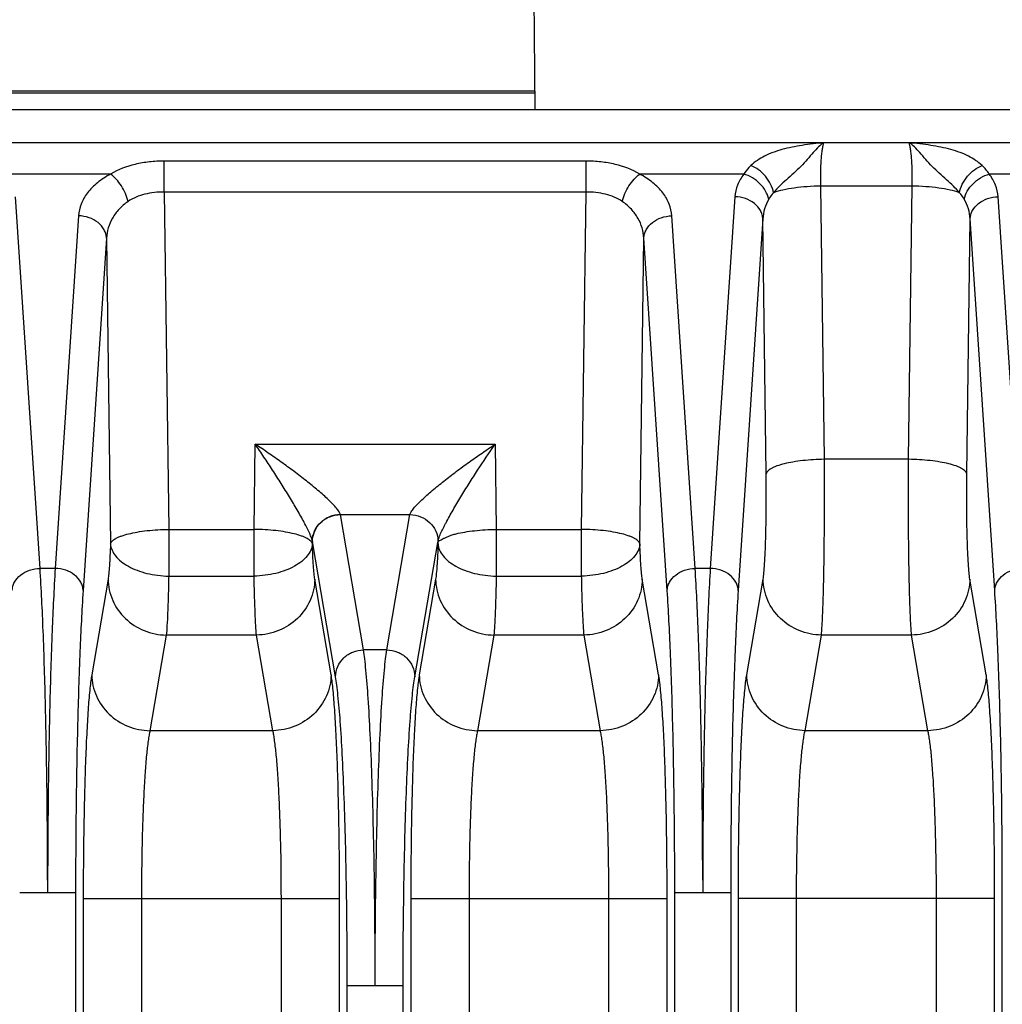
# Model space of a CAD drawing. Units: inches. Extents: x 0 to 17, y 0 to 11.
# Drawn here: x 3.5 to 4, y 3.8 to 4.3 of the extents above; entities that cross this region are included whole.
import ezdxf

# ---------------------------------------------------------------- set-up
doc = ezdxf.new("R2010")
doc.units = ezdxf.units.IN
doc.header["$LTSCALE"] = 0.935
doc.header["$MEASUREMENT"] = 0
doc.layers.get('0').update_dxf_attribs({"linetype": 'CONTINUOUS'})
doc.layers.add('7_ALL_FEATURES', color=7, linetype='CONTINUOUS')
doc.styles.get("Standard").update_dxf_attribs({"font": 'txt', "width": 0.8})
doc.dimstyles.new('DIMSTYLE_1', dxfattribs={"dimtxt": 0.25, "dimasz": 0.1875, "dimexe": 0.125, "dimexo": 0.0625, "dimgap": 0.125, "dimtad": 0, "dimtih": 1, "dimtoh": 1, "dimdec": 1, "dimlfac": 4, "dimzin": 4, "dimdsep": 46, "dimtxsty": 'STANDARD', "dimblk": '_FILLED', "dimblk1": '_FILLED', "dimblk2": '_FILLED', "dimcen": 0.09, "dimadec": 0, "dimazin": 0, "dimtp": 0.001, "dimtm": 0.001, "dimtfac": 1, "dimtdec": 1, "dimtofl": 0, "dimtmove": 0, "dimatfit": 3, "dimldrblk": '_FILLED', "dimfxl": 1, "dimtolj": 1, "dimtzin": 4, "dimarcsym": 0})

# ---------------------------------------------------------------- blocks, each defined once
blk = doc.blocks.new('_FILLED')
at = {"color": 0, "linetype": 'BYBLOCK'}
blk.add_solid([(0, 0), (-1, 0.1666666667), (-1, -0.1666666667)], dxfattribs=at)
blk = doc.blocks.new('*D4')
at = {"color": 2, "linetype": 'CONTINUOUS'}
for p, q in [((2.405371952, 3.9637493201), (2.405371952, 6.0970688645)), ((5.6663390865, 3.9637493201), (5.6663390865, 6.0970688645)), ((4.0358555193, 5.9720688645), (1.9565978331, 5.9720688645)), ((2.405371952, 5.9720688645), (4.0358555193, 5.9720688645)), ((5.6663390865, 5.9720688645), (4.0358555193, 5.9720688645))]:
    blk.add_line(p, q, dxfattribs=at)
at = {"color": 2, "linetype": 'CONTINUOUS', "xscale": 0.1875, "yscale": 0.1875, "zscale": 0.1875, "rotation": 180}
blk.add_blockref('_FILLED', (2.405371952, 5.9720688645), dxfattribs=at)
at = {"color": 2, "linetype": 'CONTINUOUS', "xscale": 0.1875, "yscale": 0.1875, "zscale": 0.1875}
blk.add_blockref('_FILLED', (5.6663390865, 5.9720688645), dxfattribs=at)
at = {"color": 2, "linetype": 'CONTINUOUS', "insert": (1.6315978331, 6.0970688645), "char_height": 0.25, "width": 1, "attachment_point": 3, "line_spacing_factor": 0.9}
blk.add_mtext('13.0\\P[331]', dxfattribs=at)

msp = doc.modelspace()

# ---------------------------------------------------------------- linework, layer by layer
at = {"layer": '7_ALL_FEATURES', "color": 7, "linetype": 'CONTINUOUS'}
for p, q in [((3.7704206873, 4.2726850459), (3.7689710306, 4.4343664721)), ((3.4493273844, 4.2826810523), (3.7703310615, 4.2826810769)), ((2.7888555193, 4.2726850459), (5.2828555193, 4.2726850459)), ((3.6660709947, 4.0556415714), (3.7033850159, 4.0556121714))]:
    msp.add_line(p, q, dxfattribs=at)
at = {"layer": '7_ALL_FEATURES', "color": 9, "linetype": 'CONTINUOUS'}
for p, q in [((3.770342138, 4.2814457158), (2.7888555193, 4.2814457158)), ((5.2828555193, 4.2548598454), (2.7888555193, 4.2548598454)), ((3.5717081631, 4.2284665718), (3.5717081631, 4.2450386739)), ((3.7977528754, 4.2450386739), (3.5717081631, 4.2450386739)), ((3.7977528754, 4.2284665718), (3.7977528754, 4.2450386739)), ((3.5429266733, 4.2380782506), (3.4871957217, 4.2380848664)), ((3.8822635566, 4.2380817391), (3.8265343478, 4.2380782612)), ((4.0578260567, 4.2380817392), (4.0138833016, 4.2380847239)), ((3.9725457501, 4.2316218112), (3.9236027935, 4.2316214203)), ((3.9255069403, 4.0852242241), (3.9236027935, 4.2316214203)), ((3.9706415982, 4.0852242241), (3.9725457501, 4.2316218112)), ((3.5717017722, 4.2284665718), (3.5740594565, 4.0476912383)), ((3.7977591536, 4.2284665718), (3.5717017722, 4.2284665718)), ((3.795401582, 4.0476912383), (3.7977591536, 4.2284665718)), ((3.5051150219, 4.02680725), (3.4919211675, 4.2259367127)), ((3.877539871, 4.2259367127), (3.8643460166, 4.02680725)), ((4.0318025219, 4.02680725), (4.0186086675, 4.2259367127)), ((3.5257372306, 4.2157093625), (3.5132210166, 4.02680725)), ((3.8562400219, 4.02680725), (3.8437238079, 4.2157093625)), ((3.892520746, 4.2140217712), (3.8793268069, 4.0148910307)), ((3.8942969603, 4.0774526651), (3.892520746, 4.2140217712)), ((4.0018515782, 4.0774526651), (4.0036277615, 4.2140222389)), ((4.0168217316, 4.0148910307), (4.0036277615, 4.2140222389)), ((3.5407181396, 4.203794934), (3.5282018069, 4.0148910307)), ((3.5407181396, 4.203794934), (3.5428494766, 4.0399196793)), ((3.8266115619, 4.0399196793), (3.8287428998, 4.2037949199)), ((3.8412592316, 4.0148910307), (3.8287428998, 4.2037949199)), ((3.619839082, 4.0476912383), (3.6204328573, 4.0933426725)), ((3.6204328573, 4.0933426725), (3.7490281813, 4.0933426725)), ((3.7490281813, 4.0933426725), (3.7496219565, 4.0476912383)), ((3.9706415982, 4.0852242241), (3.9255069403, 4.0852242241)), ((3.6784733913, 3.9831205349), (3.6660709947, 4.0556415714)), ((3.6909876472, 3.9831205349), (3.7033850159, 4.0556121714)), ((3.5740594565, 4.0476912383), (3.5740594565, 4.022602344)), ((3.5740594565, 4.0476912383), (3.619839082, 4.0476912383)), ((3.619839082, 4.022602344), (3.619839082, 4.0476912383)), ((3.7496219565, 4.0476912383), (3.7496219565, 4.022602344)), ((3.7496219565, 4.0476912383), (3.795401582, 4.0476912383)), ((3.795401582, 4.022602344), (3.795401582, 4.0476912383)), ((3.6510490619, 4.0399196793), (3.6510675739, 4.0413953011)), ((3.6634926009, 3.9687382389), (3.6510959462, 4.0412257008)), ((3.7059684376, 3.9687382389), (3.7183885344, 4.0405726901)), ((3.5132210166, 4.02680725), (3.5051150219, 4.02680725)), ((3.8643460166, 4.02680725), (3.8562400219, 4.02680725)), ((3.5415507307, 4.0210015903), (3.5327909406, 3.969780114)), ((3.5740594565, 4.022602344), (3.619839082, 4.022602344)), ((3.661107598, 3.969780114), (3.6523478078, 4.0210015903)), ((3.7171132307, 4.0210015903), (3.7083534406, 3.969780114)), ((3.7496219565, 4.022602344), (3.795401582, 4.022602344)), ((3.836670098, 3.969780114), (3.8279103078, 4.0210015903)), ((3.8839159406, 3.969780114), (3.8926757307, 4.0210015903)), ((4.012232598, 3.969780114), (4.0034728078, 4.0210015903)), ((3.5727607106, 3.9910384735), (3.5640009205, 3.9398169973)), ((3.6211378279, 3.9910384735), (3.5727607106, 3.9910384735)), ((3.629897618, 3.9398169973), (3.6211378279, 3.9910384735)), ((3.7483232106, 3.9910384735), (3.7395634205, 3.9398169973)), ((3.7967003279, 3.9910384735), (3.7483232106, 3.9910384735)), ((3.805460118, 3.9398169973), (3.7967003279, 3.9910384735)), ((3.9151259205, 3.9398169973), (3.9238857106, 3.9910384735)), ((3.9722628279, 3.9910384735), (3.9238857106, 3.9910384735)), ((3.981022618, 3.9398169973), (3.9722628279, 3.9910384735)), ((3.6909876472, 3.9831205349), (3.6784733913, 3.9831205349)), ((3.629897618, 3.9398169973), (3.5640009205, 3.9398169973)), ((3.805460118, 3.9398169973), (3.7395634205, 3.9398169973)), ((3.981022618, 3.9398169973), (3.9151259205, 3.9398169973)), ((3.5091683392, 3.860135544), (3.5091691416, 3.8530290517)), ((3.8602933392, 3.860135544), (3.8602941416, 3.8530290517)), ((3.4941877443, 3.8530290517), (3.524149325, 3.8530290517)), ((3.524149325, 3.8530290517), (3.524149325, 2.8021363521)), ((3.8453117135, 2.8021363521), (3.8453117135, 3.8530290517)), ((3.8453127443, 3.8530290517), (3.875274325, 3.8530290517)), ((3.875274325, 3.8530290517), (3.875274325, 2.8021363521)), ((4.0208742135, 2.8021363521), (4.0208742135, 3.8530290517)), ((3.5282571633, 3.8499276472), (3.5282571633, 2.7873942378)), ((3.5282571633, 3.8499276472), (3.6656413752, 3.8499276472)), ((3.5594671432, 3.8499276472), (3.5594671432, 2.7873942378)), ((3.6344313953, 2.7873942378), (3.6344313953, 3.8499276472)), ((3.6656413752, 2.7873942378), (3.6656413752, 3.8499276472)), ((3.7038196633, 3.8499276472), (3.7038196633, 2.7873942378)), ((3.7038196633, 3.8499276472), (3.8412038752, 3.8499276472)), ((3.7350296432, 3.8499276472), (3.7350296432, 2.7873942378)), ((3.8099938953, 2.7873942378), (3.8099938953, 3.8499276472)), ((3.8412038752, 2.7873942378), (3.8412038752, 3.8499276472)), ((3.8793821633, 2.7873942378), (3.8793821633, 3.8499276472)), ((4.0167663752, 3.8499276472), (3.8793821633, 3.8499276472)), ((3.9105921432, 2.7873942378), (3.9105921432, 3.8499276472)), ((3.9855563953, 2.7873942378), (3.9855563953, 3.8499276472)), ((4.0167663752, 2.7873942378), (4.0167663752, 3.8499276472)), ((3.6697492135, 2.8030192378), (3.6697492135, 3.8033418346)), ((3.6697502443, 3.8033418346), (3.699711825, 3.8033418346)), ((3.699711825, 2.8030192378), (3.699711825, 3.8033418346))]:
    msp.add_line(p, q, dxfattribs=at)
for centre, radius, start, end in [((3.9930450332, 4.2244931241), 0.0248786029, 33.1146978377, 46.8307447026), ((3.6748572626, 4.0452878879), 0.0241060474, 189.2926721047, 189.7013843471)]:
    msp.add_arc(centre, radius, start, end, dxfattribs=at)
for points, knots in [([(3.9252152033, 4.2548598454), (3.9213429225, 4.2544658064), (3.9138066492, 4.2536343454), (3.904649207, 4.2518818655), (3.8979412688, 4.2497487438), (3.8921426216, 4.2472548416), (3.8882491053, 4.2446721346), (3.8860832264, 4.2426385059)], [0, 0, 0, 0, 0.2802112371, 0.5457998441, 0.6694409974, 0.7861149901, 1, 1, 1, 1]), ([(3.9252378557, 4.2548616579), (3.9242171249, 4.254248605), (3.9221930796, 4.2525653156), (3.9193404301, 4.2494686812), (3.9162780744, 4.2458548539), (3.9128500154, 4.2421132733), (3.909117173, 4.2384822706), (3.9052163563, 4.2350955234), (3.9014965598, 4.2317360501), (3.8992510788, 4.2293347955), (3.8982516341, 4.2280836787)], [0, 0, 0, 0, 0.093807016, 0.2054901869, 0.3317761768, 0.4669066643, 0.6051386854, 0.7417607079, 0.8738422953, 1, 1, 1, 1]), ([(3.9236027918, 4.2316214203), (3.9235220404, 4.2340173447), (3.9234848745, 4.2387074578), (3.9237031555, 4.2444022341), (3.924057604, 4.2485561466), (3.9243752292, 4.2511204406), (3.9247431693, 4.2531839169), (3.9250556533, 4.2543740569), (3.9252379665, 4.2548619627)], [0, 0, 0, 0, 0.3076676379, 0.6017046809, 0.7310108443, 0.8426483104, 0.9331534082, 1, 1, 1, 1]), ([(3.9978973813, 4.2280835103), (3.9968979441, 4.229334639), (3.9946525635, 4.2317360538), (3.9909322572, 4.2350950918), (3.9870307977, 4.238481238), (3.9832989054, 4.24211359), (3.9798708196, 4.2458556366), (3.9768052023, 4.2494667772), (3.9739548819, 4.2525650872), (3.9719319652, 4.2542501998), (3.9709100982, 4.2548617155)], [0, 0, 0, 0, 0.1261553129, 0.258236666, 0.3948586195, 0.5330880109, 0.6682298552, 0.7945340532, 0.9061805376, 1, 1, 1, 1]), ([(3.9725457543, 4.2316218112), (3.9726264842, 4.2340171133), (3.9726639881, 4.2387063009), (3.9724447713, 4.2444002907), (3.9720911996, 4.2485542512), (3.9717742121, 4.2511194081), (3.9714053586, 4.2531833219), (3.9710928573, 4.2543740258), (3.9709101087, 4.2548618514)], [0, 0, 0, 0, 0.3075924144, 0.6015935879, 0.7309268282, 0.8425813564, 0.9331424644, 1, 1, 1, 1]), ([(4.0100658749, 4.2426379811), (4.0078999855, 4.2446717698), (4.0040063234, 4.2472546198), (3.9982074551, 4.249748668), (3.991499224, 4.2518818262), (3.9823413777, 4.2536356129), (3.9748042904, 4.2544637984), (3.970931923, 4.2548598454)], [0, 0, 0, 0, 0.2138822916, 0.3305550272, 0.4541948847, 0.7197825011, 1, 1, 1, 1]), ([(3.5717081631, 4.2450386739), (3.5690439983, 4.2450393474), (3.5637866296, 4.2447574098), (3.5539531595, 4.2431172627), (3.5469542555, 4.2405330413), (3.5429242883, 4.2380782507)], [0, 0, 0, 0, 0.2672786499, 0.5265976029, 1, 1, 1, 1]), ([(3.8265367319, 4.2380782612), (3.8225067, 4.2405329665), (3.8155078947, 4.2431174323), (3.8056743706, 4.2447573022), (3.8004170323, 4.2450393358), (3.7977528754, 4.2450386739)], [0, 0, 0, 0, 0.4734037474, 0.7327219922, 1, 1, 1, 1]), ([(3.8860832264, 4.2426385059), (3.8857168172, 4.2422943503), (3.8843115189, 4.2408923841), (3.8830717941, 4.2393238814), (3.8822635566, 4.2380817391)], [0, 0, 0, 0, 0.2532913079, 1, 1, 1, 1]), ([(3.8982517633, 4.2280836674), (3.8979558838, 4.2296553254), (3.8968464503, 4.2328057877), (3.8940948315, 4.2370104459), (3.890457437, 4.240454057), (3.8875664679, 4.2420853779), (3.8860832265, 4.2426384053)], [0, 0, 0, 0, 0.2436057374, 0.5017018069, 0.7588741941, 1, 1, 1, 1]), ([(3.9978971096, 4.2280836269), (3.998193178, 4.2296551523), (3.9993028377, 4.2328052775), (4.0020545511, 4.2370094236), (4.0056918654, 4.2404524786), (4.0085827203, 4.2420833884), (4.0100658741, 4.242636184)], [0, 0, 0, 0, 0.2436110134, 0.5017085766, 0.7588794348, 1, 1, 1, 1]), ([(3.5429266733, 4.2380782506), (3.5404322853, 4.2367610227), (3.5358984528, 4.233831738), (3.5304507029, 4.2283591734), (3.5269021286, 4.222254216), (3.5258784052, 4.2178484234), (3.5257372306, 4.2157093625)], [0, 0, 0, 0, 0.2879435562, 0.546871712, 0.7811744783, 1, 1, 1, 1]), ([(3.5522778975, 4.2233620344), (3.5519432309, 4.2248264612), (3.5509645592, 4.2277477755), (3.5488346983, 4.2318111928), (3.546164519, 4.235355327), (3.5440398335, 4.2373075412), (3.5429316684, 4.2380819409)], [0, 0, 0, 0, 0.2537010731, 0.5172291389, 0.7716739468, 1, 1, 1, 1]), ([(3.8171822122, 4.2233617562), (3.8175170378, 4.2248261304), (3.8184960349, 4.2277472593), (3.8206262919, 4.2318102248), (3.8232966423, 4.2353536947), (3.8254212891, 4.2373054064), (3.8265293692, 4.2380795345)], [0, 0, 0, 0, 0.2537172852, 0.5172550715, 0.7716949939, 1, 1, 1, 1]), ([(3.8437238079, 4.2157093625), (3.8435826305, 4.2178483983), (3.8425589473, 4.2222541515), (3.839010379, 4.228359101), (3.8335626279, 4.2338317083), (3.8290287518, 4.2367610241), (3.8265343478, 4.2380782612)], [0, 0, 0, 0, 0.2188228347, 0.4531233925, 0.7120547587, 1, 1, 1, 1]), ([(3.8822635566, 4.2380817391), (3.8809030068, 4.2362669713), (3.8786802661, 4.2324100502), (3.8776797717, 4.2280540607), (3.877539871, 4.2259367127)], [0, 0, 0, 0, 0.516648708, 1, 1, 1, 1]), ([(3.8956811531, 4.224661801), (3.8953750755, 4.2261652572), (3.894151707, 4.2291935201), (3.8910922883, 4.2331209049), (3.8870397577, 4.236250549), (3.8838817519, 4.2376342433), (3.8822635567, 4.2380814196)], [0, 0, 0, 0, 0.2322795284, 0.4849386116, 0.7458368766, 1, 1, 1, 1]), ([(4.0004663403, 4.224661684), (4.0007726944, 4.2261649817), (4.0019966101, 4.2291927721), (4.0050565631, 4.2331191699), (4.0091091975, 4.2362476615), (4.0122669804, 4.2376306333), (4.0138849819, 4.2380774998)], [0, 0, 0, 0, 0.2322893, 0.4849553414, 0.7458503585, 1, 1, 1, 1]), ([(4.0186086675, 4.2259367127), (4.0184688697, 4.2280546132), (4.0174677895, 4.2324117488), (4.0152442089, 4.2362694683), (4.0138833016, 4.2380847239)], [0, 0, 0, 0, 0.4833487872, 1, 1, 1, 1]), ([(3.923602798, 4.2316210757), (3.921160511, 4.2315912743), (3.9163999135, 4.2313950801), (3.9095943549, 4.2307045152), (3.903560101, 4.2296550709), (3.8998785446, 4.2286649995), (3.898251771, 4.2280836932)], [0, 0, 0, 0, 0.2852401309, 0.5560748015, 0.7982546496, 1, 1, 1, 1]), ([(3.9978969744, 4.2280836192), (3.9962701281, 4.2286649649), (3.9925884367, 4.2296550356), (3.9865541222, 4.2307045482), (3.9797485674, 4.2313950804), (3.9749880269, 4.2315912743), (3.9725457405, 4.2316210757)], [0, 0, 0, 0, 0.2017531772, 0.4439364583, 0.7147623627, 1, 1, 1, 1]), ([(3.5717017758, 4.2284662973), (3.5699270977, 4.2284766021), (3.5664062635, 4.228294576), (3.5597305536, 4.2271299868), (3.55497223, 4.2252001511), (3.5522779733, 4.2233620117)], [0, 0, 0, 0, 0.2619561039, 0.5185767954, 1, 1, 1, 1]), ([(3.8171830652, 4.2233620117), (3.8144887933, 4.225200199), (3.8097304224, 4.2271300471), (3.803054664, 4.2282945452), (3.7995338353, 4.2284766077), (3.7977591501, 4.2284663023)], [0, 0, 0, 0, 0.481426406, 0.7380442847, 1, 1, 1, 1]), ([(3.898251771, 4.2280836932), (3.8980025658, 4.227826232), (3.8970420038, 4.2267679292), (3.8962148064, 4.2255895236), (3.8956806661, 4.2246618557)], [0, 0, 0, 0, 0.2507855206, 1, 1, 1, 1]), ([(4.0004678724, 4.2246618557), (3.9999337205, 4.2255894072), (3.999106321, 4.2267675448), (3.9981461128, 4.2278260598), (3.9978969744, 4.2280836192)], [0, 0, 0, 0, 0.7491851066, 1, 1, 1, 1]), ([(3.5522779733, 4.2233620117), (3.5505189882, 4.2221635086), (3.5473474366, 4.2194729046), (3.5437192718, 4.2146197213), (3.5414374489, 4.2093299847), (3.5408058102, 4.2056233848), (3.5407181333, 4.2037954273)], [0, 0, 0, 0, 0.2715647614, 0.5255902861, 0.7665099437, 1, 1, 1, 1]), ([(3.8287429061, 4.2037954094), (3.8286552286, 4.2056233469), (3.8280236126, 4.209329914), (3.825741816, 4.2146196579), (3.8221136331, 4.2194728612), (3.8189420621, 4.2221635046), (3.8171830652, 4.2233620117)], [0, 0, 0, 0, 0.2334873173, 0.4744050388, 0.7284339377, 1, 1, 1, 1]), ([(3.8925206614, 4.2140204934), (3.8924909948, 4.214788427), (3.8922349494, 4.2163468838), (3.8909857644, 4.2193627317), (3.8880486296, 4.2226691565), (3.8831854546, 4.2252312884), (3.8794456122, 4.225890131), (3.877539871, 4.2259367127)], [0, 0, 0, 0, 0.1102846722, 0.2241152832, 0.4649462926, 0.7264345346, 1, 1, 1, 1]), ([(3.8956806661, 4.2246618557), (3.8947367318, 4.2230225107), (3.8932403003, 4.2195675131), (3.892608648, 4.2158543668), (3.8925207414, 4.2140221348)], [0, 0, 0, 0, 0.5076949637, 1, 1, 1, 1]), ([(4.0036277678, 4.2140227355), (4.003539888, 4.2158548684), (4.0029080945, 4.2195677983), (4.0014117353, 4.2230225839), (4.0004678724, 4.2246618557)], [0, 0, 0, 0, 0.4923044561, 1, 1, 1, 1]), ([(4.0036278771, 4.2140204934), (4.0036575437, 4.2147884268), (4.0039135888, 4.2163468833), (4.0051627737, 4.2193627304), (4.0080999078, 4.2226691551), (4.0129630828, 4.2252312877), (4.0167029258, 4.2258901308), (4.0186086675, 4.2259367127)], [0, 0, 0, 0, 0.1102846529, 0.2241152277, 0.4649461906, 0.7264344616, 1, 1, 1, 1]), ([(3.540718021, 4.2037931432), (3.5406883544, 4.2045610767), (3.540432309, 4.2061195336), (3.539183124, 4.2091353815), (3.5362459891, 4.2124418063), (3.5313828142, 4.2150039382), (3.5276429718, 4.2156627808), (3.5257372306, 4.2157093625)], [0, 0, 0, 0, 0.1102846722, 0.2241152832, 0.4649462926, 0.7264345346, 1, 1, 1, 1]), ([(3.8287430175, 4.2037931432), (3.8287726841, 4.2045610766), (3.8290287292, 4.2061195329), (3.8302779141, 4.2091353799), (3.8332150481, 4.2124418046), (3.8380782231, 4.2150039372), (3.8418180662, 4.2156627805), (3.8437238079, 4.2157093625)], [0, 0, 0, 0, 0.1102846483, 0.2241152176, 0.4649461741, 0.7264344501, 1, 1, 1, 1]), ([(3.6661083587, 4.0556417562), (3.6660530248, 4.055877404), (3.6658490595, 4.0563901249), (3.6651835145, 4.0575450889), (3.6639103684, 4.0591847426), (3.6619691619, 4.0613130145), (3.6596084025, 4.0636351757), (3.6569405287, 4.0660705084), (3.6530217268, 4.0694619477), (3.6477828763, 4.0737189067), (3.6412047688, 4.0787655767), (3.6343972234, 4.0837485329), (3.6274650332, 4.0886218269), (3.6227830282, 4.09178705), (3.6204328573, 4.0933426725)], [0, 0, 0, 0, 0.0121859829, 0.027533643, 0.0670405006, 0.116309054, 0.1725464721, 0.2336638342, 0.2981430406, 0.4334287662, 0.5734251507, 0.7155026145, 0.8581131818, 1, 1, 1, 1]), ([(3.6510676006, 4.0413976442), (3.6510282966, 4.0416576862), (3.6508876466, 4.042239939), (3.6504376349, 4.043614433), (3.6495772464, 4.0456626998), (3.6482559338, 4.0484109395), (3.6466618077, 4.0514754606), (3.6448684837, 4.0547458688), (3.6422477669, 4.0593442998), (3.6387454695, 4.0652174589), (3.6343410973, 4.0723065133), (3.6297875806, 4.0794014139), (3.6251483001, 4.0864206036), (3.6220071278, 4.091049547), (3.6204328573, 4.0933426725)], [0, 0, 0, 0, 0.0130514004, 0.0296384953, 0.0717538835, 0.1231506449, 0.180961116, 0.2431505299, 0.3082388589, 0.4436114924, 0.5824685317, 0.7223940509, 0.8619653592, 1, 1, 1, 1]), ([(3.7033908456, 4.0556121701), (3.7034333521, 4.0558438739), (3.70361881, 4.0563536581), (3.704256817, 4.0575079353), (3.7055144519, 4.0591493768), (3.7074507503, 4.061273477), (3.7098104763, 4.0635943182), (3.7124783461, 4.0660312467), (3.7163994312, 4.0694270582), (3.7216430297, 4.0736900015), (3.728228247, 4.0787443864), (3.7350445678, 4.0837347313), (3.7419861862, 4.0886151278), (3.746674725, 4.0917848588), (3.7490281813, 4.0933426725)], [0, 0, 0, 0, 0.0118573941, 0.0270063061, 0.0663179942, 0.1154845676, 0.171682971, 0.2328255432, 0.2973433898, 0.4327509318, 0.5729041993, 0.7151517119, 0.8579386262, 1, 1, 1, 1]), ([(3.7184024042, 4.0406556369), (3.7184476026, 4.0409513682), (3.7185818352, 4.0416485079), (3.7188546748, 4.0427966933), (3.7192405389, 4.0441092501), (3.7199471874, 4.0459559009), (3.7208770335, 4.0477956638), (3.7218903927, 4.0497045834), (3.7230183975, 4.0518273071), (3.7245258238, 4.0546163691), (3.7264607134, 4.0580413947), (3.7285166625, 4.0615331682), (3.7313786554, 4.0662754918), (3.7350755026, 4.0722376923), (3.7411504526, 4.0817045006), (3.7458519265, 4.0887161102), (3.7490281813, 4.0933426725)], [0, 0, 0, 0, 0.0146734216, 0.0347999245, 0.0578709614, 0.0817210194, 0.1316724954, 0.1588234795, 0.1877488594, 0.2495680263, 0.3143208422, 0.3806781064, 0.4483075972, 0.5859948532, 0.7247472353, 1, 1, 1, 1]), ([(3.9255069403, 4.0852242241), (3.9235402393, 4.0852002258), (3.9196651894, 4.0850608866), (3.9140299538, 4.0845908695), (3.9088022275, 4.0838701719), (3.9041754117, 4.0829327422), (3.9007885738, 4.0819555064), (3.8985180239, 4.081062811), (3.8971480632, 4.0803985903), (3.8960276395, 4.0797018253), (3.8949764729, 4.078831695), (3.8944062733, 4.0780081335), (3.8942969603, 4.0774526651)], [0, 0, 0, 0, 0.1779957163, 0.3507577062, 0.5115494023, 0.6552852845, 0.7776892499, 0.8299495959, 0.8758760251, 0.9153885544, 0.9487670758, 1, 1, 1, 1]), ([(3.9238857106, 3.9910384735), (3.9239696992, 3.9918580509), (3.9241249902, 3.9937208901), (3.9244187726, 3.9982934598), (3.9247349247, 4.0055021603), (3.9250469721, 4.0157438179), (3.9252972879, 4.0278216653), (3.9254761084, 4.0412929361), (3.9256092266, 4.0605839674), (3.9255839431, 4.0753290083), (3.9255069403, 4.0852242241)], [0, 0, 0, 0, 0.0262322351, 0.0595102388, 0.1458888241, 0.2559603731, 0.3857561807, 0.5305274647, 0.6849240667, 1, 1, 1, 1]), ([(3.9722628279, 3.9910384735), (3.9721787305, 3.9918581372), (3.9720233587, 3.9937210754), (3.9717297806, 3.9982933864), (3.9714136695, 4.0055020537), (3.9711015006, 4.0157436644), (3.9708513271, 4.0278216526), (3.9706724218, 4.0412933079), (3.9705393418, 4.0605842819), (3.9705645281, 4.0753294577), (3.9706415982, 4.0852242241)], [0, 0, 0, 0, 0.0262353201, 0.059513513, 0.1458801892, 0.2559624087, 0.3857580395, 0.5305231985, 0.6849383732, 1, 1, 1, 1]), ([(4.0018515782, 4.0774526651), (4.0017422652, 4.0780081335), (4.0011720656, 4.078831695), (4.0001208991, 4.0797018253), (3.9990004753, 4.0803985903), (3.9976305146, 4.081062811), (3.9953599647, 4.0819555064), (3.9919731268, 4.0829327422), (3.987346311, 4.0838701719), (3.9821185847, 4.0845908695), (3.9764833491, 4.0850608866), (3.9726082992, 4.0852002258), (3.9706415982, 4.0852242241)], [0, 0, 0, 0, 0.0512329242, 0.0846114456, 0.1241239749, 0.1700504041, 0.2223107501, 0.3447147155, 0.4884505977, 0.6492422938, 0.8220042837, 1, 1, 1, 1]), ([(3.8926757307, 4.0210015903), (3.8927593896, 4.0214914099), (3.8929145818, 4.0226064044), (3.8932083136, 4.025344464), (3.8935246716, 4.029663844), (3.8938367429, 4.0358015662), (3.894087084, 4.0430406003), (3.8942660044, 4.0511157134), (3.8943992374, 4.0626804762), (3.8943740075, 4.0715207461), (3.8942969603, 4.0774526651)], [0, 0, 0, 0, 0.0263807198, 0.0597411473, 0.1461863425, 0.2562538917, 0.3860017048, 0.5307146315, 0.6850522886, 1, 1, 1, 1]), ([(4.0034728078, 4.0210015903), (4.0033890696, 4.0214913687), (4.0032337959, 4.0226064153), (4.0029401846, 4.0253444679), (4.0026239354, 4.0296639485), (4.002311755, 4.0358016428), (4.0020614878, 4.0430406004), (4.0018824998, 4.0511158584), (4.001749335, 4.0626805867), (4.0017744919, 4.0715209585), (4.0018515782, 4.0774526651)], [0, 0, 0, 0, 0.0263792671, 0.0597443126, 0.146185261, 0.2562574333, 0.3860036568, 0.5307092866, 0.6850635686, 1, 1, 1, 1]), ([(3.6510677492, 4.0413915945), (3.6510966969, 4.0432467503), (3.6519381467, 4.047015965), (3.6553044852, 4.0517376959), (3.6602401035, 4.0549113126), (3.6641167508, 4.0556921531), (3.666048997, 4.0557197594)], [0, 0, 0, 0, 0.2444093958, 0.492839443, 0.7454392568, 1, 1, 1, 1]), ([(3.6510959462, 4.0412257008), (3.6511238188, 4.0430879527), (3.651962223, 4.0468697327), (3.655326111, 4.0516109978), (3.6602633917, 4.0547983372), (3.664143722, 4.0555813308), (3.6660767366, 4.0556079969)], [0, 0, 0, 0, 0.2448581227, 0.493439569, 0.7458419318, 1, 1, 1, 1]), ([(3.7033843019, 4.0556079968), (3.7053169094, 4.0555926319), (3.7091948434, 4.054837372), (3.7141419369, 4.0516984932), (3.7175187921, 4.0470003754), (3.7183625679, 4.0432419193), (3.7183928314, 4.0413915947)], [0, 0, 0, 0, 0.2550768686, 0.5076453785, 0.7557583597, 1, 1, 1, 1]), ([(3.5428494766, 4.0399196793), (3.542958865, 4.0404755314), (3.543527699, 4.0413003093), (3.5445797286, 4.042170428), (3.5457007798, 4.0428653056), (3.547069761, 4.0435295034), (3.5493401867, 4.0444230448), (3.5527284281, 4.0453987431), (3.5573551948, 4.0463380873), (3.562580624, 4.0470571937), (3.5682150503, 4.0475288489), (3.5720905246, 4.0476672128), (3.5740594565, 4.0476912383)], [0, 0, 0, 0, 0.0512671333, 0.0846401256, 0.1241577056, 0.1700458999, 0.2222609397, 0.3447567567, 0.4885207815, 0.6492175943, 0.8218064937, 1, 1, 1, 1]), ([(3.6510490619, 4.0399196793), (3.6509396735, 4.0404755314), (3.6503708395, 4.0413003093), (3.6493188099, 4.042170428), (3.6481977588, 4.0428653056), (3.6468287775, 4.0435295034), (3.6445583518, 4.0444230448), (3.6411701104, 4.0453987431), (3.6365433437, 4.0463380873), (3.6313179145, 4.0470571937), (3.6256834882, 4.0475288489), (3.6218080139, 4.0476672128), (3.619839082, 4.0476912383)], [0, 0, 0, 0, 0.0512671333, 0.0846401256, 0.1241577055, 0.1700458999, 0.2222609397, 0.3447567567, 0.4885207814, 0.6492175943, 0.8218064937, 1, 1, 1, 1]), ([(3.7184024042, 4.0406556369), (3.7184249281, 4.0407700908), (3.7184926228, 4.0409883992), (3.7187534354, 4.0413820635), (3.7193142067, 4.041767198), (3.7201864502, 4.0421849088), (3.7212849489, 4.042759376), (3.7226306577, 4.043436233), (3.7242250349, 4.0441417561), (3.7260620445, 4.0447845802), (3.7289088523, 4.0455516677), (3.7329129985, 4.0463210114), (3.7381357077, 4.047054949), (3.7437738223, 4.0475318181), (3.7476517879, 4.0476671977), (3.7496219565, 4.0476912383)], [0, 0, 0, 0, 0.0107109024, 0.0207143657, 0.0427885004, 0.0718074978, 0.1098672725, 0.1564625182, 0.2101602306, 0.2698159861, 0.3349716591, 0.4807162838, 0.6438501215, 0.8190826142, 1, 1, 1, 1]), ([(3.8266115619, 4.0399196793), (3.8265021735, 4.0404755314), (3.8259333395, 4.0413003093), (3.8248813099, 4.042170428), (3.8237602588, 4.0428653056), (3.8223912775, 4.0435295034), (3.8201208518, 4.0444230448), (3.8167326104, 4.0453987431), (3.8121058437, 4.0463380873), (3.8068804145, 4.0470571937), (3.8012459882, 4.0475288489), (3.7973705139, 4.0476672128), (3.795401582, 4.0476912383)], [0, 0, 0, 0, 0.0512671333, 0.0846401256, 0.1241577055, 0.1700458999, 0.2222609397, 0.3447567567, 0.4885207814, 0.6492175943, 0.8218064937, 1, 1, 1, 1]), ([(3.5428494766, 4.0399196793), (3.5427781326, 4.0378047046), (3.5426235141, 4.0338988565), (3.5423288338, 4.0285813788), (3.5419957279, 4.0243873324), (3.5417190892, 4.0219860431), (3.5415507307, 4.0210015903)], [0, 0, 0, 0, 0.3346409714, 0.6181265092, 0.8420637983, 1, 1, 1, 1]), ([(3.5428494766, 4.0399196793), (3.5429319213, 4.0387835034), (3.543530845, 4.0364372472), (3.5455731808, 4.0332299652), (3.5486045178, 4.0303131778), (3.55251834, 4.0277360423), (3.557196584, 4.0256055817), (3.562475391, 4.0239915794), (3.5681646004, 4.0229710461), (3.5720807237, 4.0226650017), (3.5740594565, 4.022602344)], [0, 0, 0, 0, 0.0889858701, 0.1850053577, 0.2934784414, 0.4152757917, 0.5493719973, 0.6936891154, 0.845353573, 1, 1, 1, 1]), ([(3.6510490619, 4.0399196793), (3.6509666172, 4.0387835029), (3.6503676932, 4.0364372459), (3.6483253575, 4.0332299626), (3.6452940196, 4.030313175), (3.6413801971, 4.0277360399), (3.6367019529, 4.02560558), (3.6314231465, 4.0239915776), (3.6257339379, 4.0229710428), (3.6218178148, 4.0226649998), (3.619839082, 4.022602344)], [0, 0, 0, 0, 0.0889859023, 0.1850054226, 0.2934785115, 0.4152758619, 0.5493720574, 0.6936891579, 0.8453535902, 1, 1, 1, 1]), ([(3.6523478078, 4.0210015903), (3.6521794492, 4.0219860457), (3.6519028093, 4.0243873412), (3.651569704, 4.0285813922), (3.651275024, 4.0338988673), (3.6511204056, 4.037804709), (3.6510490619, 4.0399196793)], [0, 0, 0, 0, 0.1579366027, 0.3818745027, 0.6653597245, 1, 1, 1, 1]), ([(3.7183885344, 4.0405726901), (3.7183115192, 4.0382895944), (3.7182325212, 4.0350332516), (3.7180322151, 4.0309366869), (3.7178162781, 4.0276954926), (3.7175626978, 4.0244217212), (3.7172832163, 4.0219955571), (3.7171132307, 4.0210015903)], [0, 0, 0, 0, 0.3492418077, 0.4979437854, 0.6270015677, 0.8458346247, 1, 1, 1, 1]), ([(3.7184119766, 4.0399196793), (3.7184944213, 4.0387835034), (3.719093345, 4.0364372472), (3.7211356808, 4.0332299652), (3.7241670178, 4.0303131778), (3.72808084, 4.0277360423), (3.732759084, 4.0256055817), (3.738037891, 4.0239915794), (3.7437271004, 4.0229710461), (3.7476432237, 4.0226650017), (3.7496219565, 4.022602344)], [0, 0, 0, 0, 0.0889858701, 0.1850053577, 0.2934784414, 0.4152757917, 0.5493719973, 0.6936891154, 0.845353573, 1, 1, 1, 1]), ([(3.8266115619, 4.0399196793), (3.8265291172, 4.0387835029), (3.8259301932, 4.0364372459), (3.8238878575, 4.0332299626), (3.8208565196, 4.030313175), (3.8169426971, 4.0277360399), (3.8122644529, 4.02560558), (3.8069856465, 4.0239915776), (3.8012964379, 4.0229710428), (3.7973803148, 4.0226649998), (3.795401582, 4.022602344)], [0, 0, 0, 0, 0.0889859023, 0.1850054226, 0.2934785115, 0.4152758619, 0.5493720574, 0.6936891579, 0.8453535902, 1, 1, 1, 1]), ([(3.8279103078, 4.0210015903), (3.8277419492, 4.0219860457), (3.8274653093, 4.0243873412), (3.827132204, 4.0285813922), (3.826837524, 4.0338988673), (3.8266829056, 4.037804709), (3.8266115619, 4.0399196793)], [0, 0, 0, 0, 0.1579366027, 0.3818745027, 0.6653597245, 1, 1, 1, 1]), ([(3.4901342316, 4.0148910307), (3.4901638981, 4.0156589643), (3.4904199435, 4.0172174211), (3.4916691286, 4.020233269), (3.4946062634, 4.0235396938), (3.4994694383, 4.0261018257), (3.5032092808, 4.0267606683), (3.5051150219, 4.02680725)], [0, 0, 0, 0, 0.1102846722, 0.2241152832, 0.4649462926, 0.7264345346, 1, 1, 1, 1]), ([(3.5091679927, 3.8596673476), (3.5091559054, 3.8677261131), (3.5090838745, 3.883717463), (3.5087971266, 3.9148072679), (3.5081585232, 3.9513023733), (3.506956501, 3.991029939), (3.5058035452, 4.0156506158), (3.5051150219, 4.02680725)], [0, 0, 0, 0, 0.1445875923, 0.2869121422, 0.5578245235, 0.7994509175, 1, 1, 1, 1]), ([(3.5132210166, 4.02680725), (3.5125325021, 4.0156507594), (3.5113795485, 3.9910303024), (3.5101775476, 3.9513029524), (3.5095388651, 3.9148078381), (3.5092522028, 3.8837178114), (3.5091803806, 3.8677262459), (3.5091679927, 3.8596673476)], [0, 0, 0, 0, 0.2005465014, 0.4421715347, 0.7130839806, 0.8554100163, 1, 1, 1, 1]), ([(3.5282018069, 4.0148910307), (3.5281721404, 4.0156589643), (3.527916095, 4.0172174211), (3.52666691, 4.020233269), (3.5237297751, 4.0235396938), (3.5188666002, 4.0261018257), (3.5151267578, 4.0267606683), (3.5132210166, 4.02680725)], [0, 0, 0, 0, 0.1102846718, 0.2241152818, 0.4649462904, 0.7264345333, 1, 1, 1, 1]), ([(3.8412592316, 4.0148910307), (3.8412888981, 4.0156589643), (3.8415449435, 4.0172174211), (3.8427941286, 4.020233269), (3.8457312634, 4.0235396938), (3.8505944383, 4.0261018257), (3.8543342808, 4.0267606683), (3.8562400219, 4.02680725)], [0, 0, 0, 0, 0.1102846722, 0.2241152832, 0.4649462926, 0.7264345346, 1, 1, 1, 1]), ([(3.8602929927, 3.8596673476), (3.8602809054, 3.8677261131), (3.8602088745, 3.883717463), (3.8599221266, 3.9148072679), (3.8592835232, 3.9513023733), (3.858081501, 3.991029939), (3.8569285452, 4.0156506158), (3.8562400219, 4.02680725)], [0, 0, 0, 0, 0.1445875923, 0.2869121422, 0.5578245235, 0.7994509175, 1, 1, 1, 1]), ([(3.8643460166, 4.02680725), (3.8636575021, 4.0156507594), (3.8625045485, 3.9910303024), (3.8613025476, 3.9513029524), (3.8606638651, 3.9148078381), (3.8603772028, 3.8837178114), (3.8603053806, 3.8677262459), (3.8602929927, 3.8596673476)], [0, 0, 0, 0, 0.2005465014, 0.4421715347, 0.7130839806, 0.8554100163, 1, 1, 1, 1]), ([(3.8793268069, 4.0148910307), (3.8792971404, 4.0156589643), (3.879041095, 4.0172174211), (3.87779191, 4.020233269), (3.8748547751, 4.0235396938), (3.8699916002, 4.0261018257), (3.8662517578, 4.0267606683), (3.8643460166, 4.02680725)], [0, 0, 0, 0, 0.1102846718, 0.2241152818, 0.4649462904, 0.7264345333, 1, 1, 1, 1]), ([(4.0168217316, 4.0148910307), (4.0168513981, 4.0156589643), (4.0171074435, 4.0172174211), (4.0183566286, 4.020233269), (4.0212937634, 4.0235396938), (4.0261569383, 4.0261018257), (4.0298967808, 4.0267606683), (4.0318025219, 4.02680725)], [0, 0, 0, 0, 0.1102846722, 0.2241152832, 0.4649462926, 0.7264345346, 1, 1, 1, 1]), ([(3.5415507307, 4.0210015903), (3.5416087984, 4.0171219029), (3.5433554699, 4.0092432004), (3.5503635636, 3.9993655648), (3.5606495662, 3.992725268), (3.5687335936, 3.9910940281), (3.5727607106, 3.9910384735)], [0, 0, 0, 0, 0.2448578667, 0.4934391918, 0.7458417191, 1, 1, 1, 1]), ([(3.5740594565, 4.022602344), (3.573988076, 4.0190748406), (3.5738336018, 4.0125606199), (3.5735391278, 4.003691188), (3.5732058607, 3.9966956392), (3.57292993, 3.9926878179), (3.5727607106, 3.9910384735)], [0, 0, 0, 0, 0.335003289, 0.6186938047, 0.8425734833, 1, 1, 1, 1]), ([(3.6211378279, 3.9910384735), (3.6209686078, 3.9926878227), (3.6206926767, 3.9966956548), (3.62035941, 4.0036912109), (3.6200649358, 4.0125606379), (3.6199104621, 4.0190748478), (3.619839082, 4.022602344)], [0, 0, 0, 0, 0.1574269796, 0.3813072215, 0.6649973956, 1, 1, 1, 1]), ([(3.6523478078, 4.0210015903), (3.6522897401, 4.0171219034), (3.6505430693, 4.0092432017), (3.6435349766, 3.9993655658), (3.6332489738, 3.9927252682), (3.6251649454, 3.9910940279), (3.6211378279, 3.9910384735)], [0, 0, 0, 0, 0.2448578339, 0.4934391403, 0.7458416888, 1, 1, 1, 1]), ([(3.7171132307, 4.0210015903), (3.7171712984, 4.0171219029), (3.7189179699, 4.0092432004), (3.7259260636, 3.9993655648), (3.7362120662, 3.992725268), (3.7442960936, 3.9910940281), (3.7483232106, 3.9910384735)], [0, 0, 0, 0, 0.2448578667, 0.4934391918, 0.7458417191, 1, 1, 1, 1]), ([(3.7496219565, 4.022602344), (3.749550576, 4.0190748406), (3.7493961018, 4.0125606199), (3.7491016278, 4.003691188), (3.7487683607, 3.9966956392), (3.74849243, 3.9926878179), (3.7483232106, 3.9910384735)], [0, 0, 0, 0, 0.335003289, 0.6186938047, 0.8425734833, 1, 1, 1, 1]), ([(3.7967003279, 3.9910384735), (3.7965311078, 3.9926878227), (3.7962551767, 3.9966956548), (3.79592191, 4.0036912109), (3.7956274358, 4.0125606379), (3.7954729621, 4.0190748478), (3.795401582, 4.022602344)], [0, 0, 0, 0, 0.1574269796, 0.3813072215, 0.6649973956, 1, 1, 1, 1]), ([(3.8279103078, 4.0210015903), (3.8278522401, 4.0171219034), (3.8261055693, 4.0092432017), (3.8190974766, 3.9993655658), (3.8088114738, 3.9927252682), (3.8007274454, 3.9910940279), (3.7967003279, 3.9910384735)], [0, 0, 0, 0, 0.2448578339, 0.4934391403, 0.7458416888, 1, 1, 1, 1]), ([(3.9238857106, 3.9910384735), (3.9198585928, 3.9910940282), (3.9117745639, 3.9927252693), (3.9014885614, 3.9993655678), (3.8944804691, 4.0092432032), (3.8927337984, 4.017121904), (3.8926757307, 4.0210015903)], [0, 0, 0, 0, 0.2541583353, 0.5065609061, 0.7551422016, 1, 1, 1, 1]), ([(4.0034728078, 4.0210015903), (4.0034147401, 4.0171219038), (4.0016680695, 4.0092432027), (3.9946599772, 3.999365567), (3.9843739744, 3.9927252688), (3.9762899457, 3.9910940281), (3.9722628279, 3.9910384735)], [0, 0, 0, 0, 0.2448578104, 0.4934391076, 0.7458416709, 1, 1, 1, 1]), ([(3.5282018069, 4.0148910307), (3.5274871706, 4.0041052849), (3.5263008876, 3.9802541545), (3.5250819854, 3.9417489344), (3.5243207742, 3.8985852016), (3.5241493233, 3.8684841379), (3.524149325, 3.8530290517)], [0, 0, 0, 0, 0.200253542, 0.4423563155, 0.7136809437, 1, 1, 1, 1]), ([(3.8453117135, 3.8530290517), (3.8453117153, 3.8684839405), (3.8451402675, 3.8985847842), (3.8443790668, 3.9417483668), (3.8431601672, 3.9802537844), (3.8419738779, 4.0041051349), (3.8412592316, 4.0148910307)], [0, 0, 0, 0, 0.2863153994, 0.557639609, 0.7997436731, 1, 1, 1, 1]), ([(3.8793268069, 4.0148910307), (3.8786121706, 4.0041052849), (3.8774258876, 3.9802541545), (3.8762069854, 3.9417489344), (3.8754457742, 3.8985852016), (3.8752743233, 3.8684841379), (3.875274325, 3.8530290517)], [0, 0, 0, 0, 0.200253542, 0.4423563155, 0.7136809437, 1, 1, 1, 1]), ([(4.0208742135, 3.8530290517), (4.0208742153, 3.8684839405), (4.0207027675, 3.8985847842), (4.0199415668, 3.9417483668), (4.0187226672, 3.9802537844), (4.0175363779, 4.0041051349), (4.0168217316, 4.0148910307)], [0, 0, 0, 0, 0.2863153994, 0.557639609, 0.7997436731, 1, 1, 1, 1]), ([(3.6634926009, 3.9687382389), (3.6635204734, 3.9706004888), (3.6643588757, 3.974382266), (3.6677227607, 3.9791235311), (3.672660042, 3.9823108735), (3.6765403751, 3.9830938687), (3.6784733913, 3.9831205349)], [0, 0, 0, 0, 0.2448578667, 0.4934391918, 0.7458417191, 1, 1, 1, 1]), ([(3.6847305193, 3.8033418346), (3.6847305116, 3.8230483466), (3.684524236, 3.8519779692), (3.683797142, 3.8893810948), (3.6830705481, 3.9145967545), (3.6821742341, 3.9369550227), (3.6811320567, 3.9558821595), (3.6801165286, 3.9692777239), (3.6792043344, 3.9779172648), (3.6787263401, 3.9815127856), (3.6784733913, 3.9831205349)], [0, 0, 0, 0, 0.3284891841, 0.4822165438, 0.6235867488, 0.748978552, 0.8551947046, 0.9395542937, 0.9728706595, 1, 1, 1, 1]), ([(3.6847305193, 3.8033418346), (3.6847305465, 3.8230470354), (3.6849367797, 3.8519756215), (3.6856638177, 3.8893782432), (3.6863904182, 3.914595248), (3.6872867626, 3.9369548436), (3.6883290242, 3.9558827342), (3.6893445387, 3.9692784704), (3.6902567986, 3.9779177118), (3.6907347351, 3.9815129844), (3.6909876472, 3.9831205349)], [0, 0, 0, 0, 0.3284673278, 0.4821992704, 0.6235783296, 0.7489791128, 0.8551995472, 0.9395585148, 0.9728740271, 1, 1, 1, 1]), ([(3.6909876472, 3.9831205349), (3.6929206634, 3.9830938687), (3.6968009966, 3.9823108735), (3.7017382778, 3.9791235311), (3.7051021628, 3.974382266), (3.7059405651, 3.9706004888), (3.7059684376, 3.9687382389)], [0, 0, 0, 0, 0.2541582809, 0.5065608082, 0.7551421333, 1, 1, 1, 1]), ([(3.5327909406, 3.969780114), (3.5326079567, 3.9687089528), (3.5322619069, 3.9663122433), (3.5316003259, 3.9605524623), (3.5308643491, 3.9516220683), (3.5301094532, 3.9390052931), (3.5294597739, 3.9241027409), (3.5289335272, 3.9072956471), (3.5284058965, 3.8823586355), (3.5282579711, 3.8630692798), (3.5282571633, 3.8499276472)], [0, 0, 0, 0, 0.0271655361, 0.060517776, 0.1449240047, 0.2511228699, 0.3764752855, 0.5178072047, 0.6714763525, 1, 1, 1, 1]), ([(3.5327909406, 3.969780114), (3.5328490083, 3.9659004252), (3.5345956814, 3.9580217204), (3.5416037775, 3.9481440849), (3.5518897796, 3.9415037906), (3.5599738047, 3.9398725519), (3.5640009205, 3.9398169973)], [0, 0, 0, 0, 0.2448579642, 0.4934393351, 0.745841799, 1, 1, 1, 1]), ([(3.661107598, 3.969780114), (3.6610495302, 3.9659004267), (3.6593028587, 3.9580217242), (3.652294765, 3.9481440885), (3.6420087625, 3.9415037918), (3.633924735, 3.9398725519), (3.629897618, 3.9398169973)], [0, 0, 0, 0, 0.2448578667, 0.4934391918, 0.7458417191, 1, 1, 1, 1]), ([(3.6656413752, 3.8499276472), (3.6656405742, 3.8630692109), (3.6654926397, 3.8823585065), (3.664965016, 3.9072954738), (3.6644387702, 3.9241025961), (3.6637890908, 3.9390051756), (3.663034199, 3.9516219801), (3.6622982165, 3.9605524075), (3.66163663, 3.9663122208), (3.6612905805, 3.9687089458), (3.661107598, 3.969780114)], [0, 0, 0, 0, 0.3285219259, 0.4821912934, 0.6235236062, 0.7488761217, 0.855075176, 0.9394818407, 0.9728342964, 1, 1, 1, 1]), ([(3.6697492135, 3.8033418346), (3.6697492068, 3.8214731366), (3.6695434595, 3.8480904505), (3.6688162317, 3.8825027654), (3.6680895626, 3.9057015426), (3.6671931887, 3.9262709546), (3.6661509615, 3.9436834507), (3.6651353606, 3.9560064816), (3.6642232925, 3.9639531957), (3.6637453841, 3.967260025), (3.6634926009, 3.9687382389)], [0, 0, 0, 0, 0.3284484063, 0.4821566674, 0.6235105778, 0.748892366, 0.8551100941, 0.9394927437, 0.9728334552, 1, 1, 1, 1]), ([(3.699711825, 3.8033418346), (3.6997118497, 3.8214719277), (3.6999175576, 3.8480882949), (3.7006447289, 3.8825001535), (3.7013714, 3.9057001637), (3.7022678072, 3.9262707688), (3.7033101227, 3.9436839432), (3.7043257046, 3.9560071299), (3.7052378432, 3.9639535879), (3.705715694, 3.9672601964), (3.7059684376, 3.9687382389)], [0, 0, 0, 0, 0.3284265065, 0.4821395236, 0.6235022903, 0.7488927978, 0.855114552, 0.9394968388, 0.9728366369, 1, 1, 1, 1]), ([(3.7083534406, 3.969780114), (3.7081704567, 3.9687089528), (3.7078244069, 3.9663122433), (3.7071628259, 3.9605524623), (3.7064268491, 3.9516220683), (3.7056719532, 3.9390052931), (3.7050222739, 3.9241027409), (3.7044960272, 3.9072956471), (3.7039683965, 3.8823586355), (3.7038204711, 3.8630692798), (3.7038196633, 3.8499276472)], [0, 0, 0, 0, 0.0271655361, 0.060517776, 0.1449240047, 0.2511228699, 0.3764752855, 0.5178072047, 0.6714763525, 1, 1, 1, 1]), ([(3.7083534406, 3.969780114), (3.7084115083, 3.9659004252), (3.7101581814, 3.9580217204), (3.7171662775, 3.9481440849), (3.7274522796, 3.9415037906), (3.7355363047, 3.9398725519), (3.7395634205, 3.9398169973)], [0, 0, 0, 0, 0.2448579642, 0.4934393351, 0.745841799, 1, 1, 1, 1]), ([(3.836670098, 3.969780114), (3.8366120302, 3.9659004267), (3.8348653587, 3.9580217242), (3.827857265, 3.9481440885), (3.8175712625, 3.9415037918), (3.809487235, 3.9398725519), (3.805460118, 3.9398169973)], [0, 0, 0, 0, 0.2448578667, 0.4934391918, 0.7458417191, 1, 1, 1, 1]), ([(3.8412038752, 3.8499276472), (3.8412030742, 3.8630692109), (3.8410551397, 3.8823585065), (3.840527516, 3.9072954738), (3.8400012702, 3.9241025961), (3.8393515908, 3.9390051756), (3.838596699, 3.9516219801), (3.8378607165, 3.9605524075), (3.83719913, 3.9663122208), (3.8368530805, 3.9687089458), (3.836670098, 3.969780114)], [0, 0, 0, 0, 0.3285219259, 0.4821912934, 0.6235236062, 0.7488761217, 0.855075176, 0.9394818407, 0.9728342964, 1, 1, 1, 1]), ([(3.8793821633, 3.8499276472), (3.8793828936, 3.8630692255), (3.879530933, 3.8823585198), (3.8800585269, 3.9072955052), (3.8805847651, 3.9241026829), (3.8812344561, 3.9390053584), (3.8819892784, 3.9516221202), (3.8827253079, 3.9605523816), (3.883387022, 3.966312084), (3.8837330433, 3.9687088372), (3.8839159406, 3.969780114)], [0, 0, 0, 0, 0.3285223016, 0.4821912779, 0.6235240722, 0.7488778805, 0.8550775893, 0.939481148, 0.9728319803, 1, 1, 1, 1]), ([(3.9151259205, 3.9398169973), (3.9110988035, 3.9398725519), (3.903014776, 3.9415037918), (3.8927287735, 3.9481440885), (3.8857206798, 3.9580217242), (3.8839740083, 3.9659004267), (3.8839159406, 3.969780114)], [0, 0, 0, 0, 0.254158281, 0.5065608083, 0.7551421333, 1, 1, 1, 1]), ([(4.012232598, 3.969780114), (4.0121745302, 3.9659004267), (4.0104278587, 3.9580217242), (4.003419765, 3.9481440885), (3.9931337625, 3.9415037918), (3.985049735, 3.9398725519), (3.981022618, 3.9398169973)], [0, 0, 0, 0, 0.2448578667, 0.4934391918, 0.7458417191, 1, 1, 1, 1]), ([(4.0167663752, 3.8499276472), (4.0167655742, 3.8630692109), (4.0166176397, 3.8823585065), (4.016090016, 3.9072954738), (4.0155637702, 3.9241025961), (4.0149140908, 3.9390051756), (4.014159199, 3.9516219801), (4.0134232165, 3.9605524075), (4.01276163, 3.9663122208), (4.0124155805, 3.9687089458), (4.012232598, 3.969780114)], [0, 0, 0, 0, 0.3285219259, 0.4821912934, 0.6235236062, 0.7488761217, 0.855075176, 0.9394818407, 0.9728342964, 1, 1, 1, 1]), ([(3.5640009205, 3.9398169973), (3.5638183098, 3.9390162005), (3.5634725176, 3.9372215564), (3.5628117236, 3.9329063139), (3.5620755702, 3.9262109742), (3.5613203644, 3.9167497084), (3.5606705112, 3.9055734239), (3.5601438715, 3.892967206), (3.5596162612, 3.8742604528), (3.5594673054, 3.8597876589), (3.5594671432, 3.8499276472)], [0, 0, 0, 0, 0.0273498889, 0.06082662, 0.1453490378, 0.2515550921, 0.3768578665, 0.5181052094, 0.6716759672, 1, 1, 1, 1]), ([(3.6344313953, 3.8499276472), (3.6344312346, 3.8597876069), (3.6342822777, 3.8742603552), (3.6337546713, 3.8929670745), (3.6332280329, 3.9055733132), (3.6325781807, 3.9167496165), (3.6318229764, 3.9262109042), (3.6310868196, 3.9329062704), (3.6304260223, 3.9372215395), (3.6300802294, 3.9390161959), (3.629897618, 3.9398169973)], [0, 0, 0, 0, 0.3283223012, 0.4818932721, 0.6231410045, 0.7484438655, 0.8546500699, 0.939172973, 0.9726499564, 1, 1, 1, 1]), ([(3.7395634205, 3.9398169973), (3.7393808098, 3.9390162005), (3.7390350176, 3.9372215564), (3.7383742236, 3.9329063139), (3.7376380702, 3.9262109742), (3.7368828644, 3.9167497084), (3.7362330112, 3.9055734239), (3.7357063715, 3.892967206), (3.7351787612, 3.8742604528), (3.7350298054, 3.8597876589), (3.7350296432, 3.8499276472)], [0, 0, 0, 0, 0.0273498889, 0.06082662, 0.1453490378, 0.2515550921, 0.3768578665, 0.5181052094, 0.6716759672, 1, 1, 1, 1]), ([(3.8099938953, 3.8499276472), (3.8099937346, 3.8597876069), (3.8098447777, 3.8742603552), (3.8093171713, 3.8929670745), (3.8087905329, 3.9055733132), (3.8081406807, 3.9167496165), (3.8073854764, 3.9262109042), (3.8066493196, 3.9329062704), (3.8059885223, 3.9372215395), (3.8056427294, 3.9390161959), (3.805460118, 3.9398169973)], [0, 0, 0, 0, 0.3283223012, 0.4818932721, 0.6231410045, 0.7484438655, 0.8546500699, 0.939172973, 0.9726499564, 1, 1, 1, 1]), ([(3.9105921432, 3.8499276472), (3.9105922886, 3.8597876259), (3.9107412744, 3.8742603889), (3.9112688702, 3.892967118), (3.9117954707, 3.9055733448), (3.9124453497, 3.9167496482), (3.9132005181, 3.9262109127), (3.9139366962, 3.9329062359), (3.9145975761, 3.9372214761), (3.914943356, 3.939016148), (3.9151259205, 3.9398169973)], [0, 0, 0, 0, 0.3283229364, 0.4818937705, 0.6231413401, 0.7484440512, 0.8546506274, 0.9391724578, 0.9726487489, 1, 1, 1, 1]), ([(3.9855563953, 3.8499276472), (3.9855562346, 3.8597876069), (3.9854072777, 3.8742603552), (3.9848796713, 3.8929670745), (3.9843530329, 3.9055733132), (3.9837031807, 3.9167496165), (3.9829479764, 3.9262109042), (3.9822118196, 3.9329062704), (3.9815510223, 3.9372215395), (3.9812052294, 3.9390161959), (3.981022618, 3.9398169973)], [0, 0, 0, 0, 0.3283223012, 0.4818932721, 0.6231410045, 0.7484438655, 0.8546500699, 0.939172973, 0.9726499564, 1, 1, 1, 1])]:
    msp.add_open_spline(points, degree=3, knots=knots, dxfattribs=at)

# ---------------------------------------------------------------- dimensions: what is measured, and where the dimension line sits
at = {"color": 2, "linetype": 'CONTINUOUS'}
dim = msp.add_linear_dim(base=(2.405371952, 5.9720688645), p1=(5.6663390865, 3.9012493201), p2=(2.405371952, 3.9012493201), angle=180, dimstyle='DIMSTYLE_1', dxfattribs=at)
dim.commit()
dim.dimension.update_dxf_attribs({"geometry": '*D4', "text_midpoint": (1.3315978331, 5.7845688645), "dimtype": 160})

doc.saveas('drawing.dxf')
